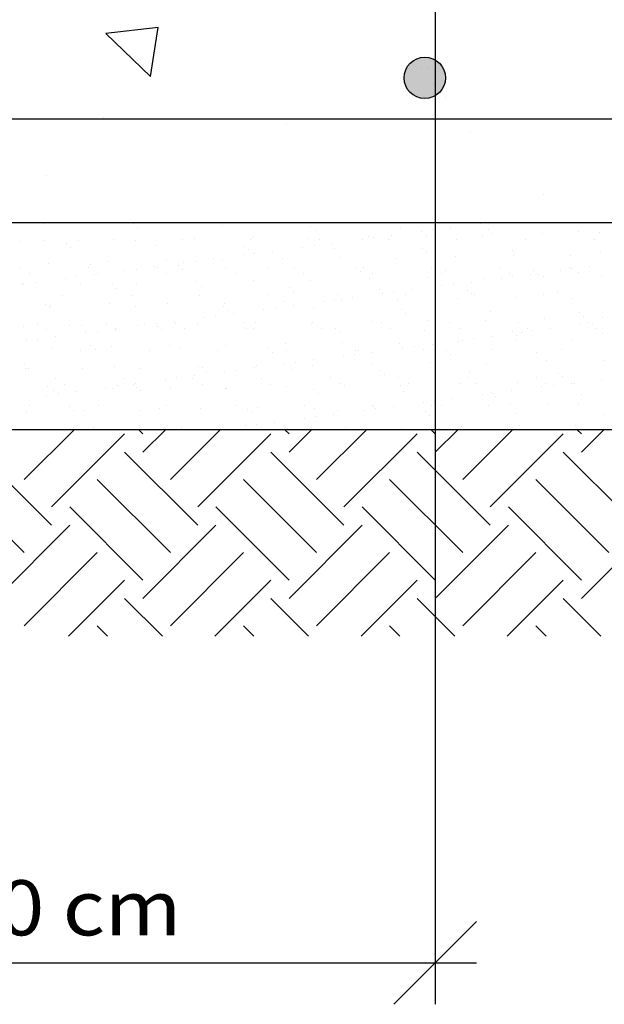
# Model space of a CAD drawing. Units: millimetres. Extents: x 14.4 to 31.9, y 10.3 to 36.
# Drawn here: x 23 to 24.4, y 10.4 to 12.8 of the extents above; entities that cross this region are included whole.
import ezdxf
from ezdxf.enums import TextEntityAlignment as Align

# ---------------------------------------------------------------- set-up
doc = ezdxf.new("R2010")
doc.units = ezdxf.units.MM
for name, color, linetype in [('0-CYPE0', 1, 'CONTINUOUS'), ('0-CYPE1', 2, 'CONTINUOUS'), ('0-CYPE2', 4, 'CONTINUOUS'), ('0-CYPE4', 6, 'CONTINUOUS')]:
    doc.layers.add(name, color=color, linetype=linetype)
doc.styles.add('CYPETXT', font='romans', dxfattribs={"height": 0.2})

msp = doc.modelspace()

# ---------------------------------------------------------------- hatches: boundary and pattern name
at = {"layer": '0-CYPE2'}
h = msp.add_hatch(color=256, dxfattribs=at)
edge = h.paths.add_edge_path(flags=0)
edge.add_arc((23.9899, 12.6104), 0.05, 0, 360)

# ---------------------------------------------------------------- linework, layer by layer
at = {"layer": '0-CYPE0'}
for p, q in [((23.3448, 12.7321), (23.2182, 12.7174)), ((23.3265, 12.6135), (23.2182, 12.7173)), ((23.3264, 12.6135), (23.3448, 12.7321)), ((24.0107, 12.5968), (24.0107, 12.5968)), ((24.0395, 12.564), (24.0395, 12.564)), ((23.2118, 12.5135), (23.2118, 12.5135)), ((24.0151, 12.5151), (24.0151, 12.5151)), ((23.6557, 12.4972), (23.6557, 12.4972)), ((24.0995, 12.481), (24.0995, 12.481)), ((23.0742, 12.3746), (23.0742, 12.3746)), ((24.278, 12.3279), (24.278, 12.3279)), ((23.0712, 12.2588), (23.0712, 12.2588)), ((23.0712, 12.2571), (23.0712, 12.2571)), ((23.0892, 12.2604), (23.0892, 12.2604)), ((23.2846, 12.257), (23.2846, 12.257)), ((23.2944, 12.2479), (23.2944, 12.2479)), ((23.3469, 12.2604), (23.3469, 12.2604)), ((23.406, 12.2604), (23.406, 12.2604)), ((23.5012, 12.2522), (23.5012, 12.2522)), ((23.7146, 12.2504), (23.7146, 12.2504)), ((23.7244, 12.2414), (23.7244, 12.2414)), ((23.7588, 12.2604), (23.7588, 12.2604)), ((23.8374, 12.2604), (23.8374, 12.2604)), ((23.9311, 12.2457), (23.9311, 12.2457)), ((23.9818, 12.2389), (23.9818, 12.2389)), ((24.0096, 12.2426), (24.0096, 12.2426)), ((24.0149, 12.2534), (24.0149, 12.2534)), ((24.0149, 12.2433), (24.0149, 12.2433)), ((24.0529, 12.2483), (24.0529, 12.2483)), ((24.1254, 12.2578), (24.1254, 12.2578)), ((24.1445, 12.2439), (24.1445, 12.2439)), ((24.1706, 12.2604), (24.1706, 12.2604)), ((24.2162, 12.2604), (24.2162, 12.2604)), ((24.2688, 12.2604), (24.2688, 12.2604)), ((24.3611, 12.2391), (24.3611, 12.2391)), ((23.0133, 12.2151), (23.0133, 12.2151)), ((23.0709, 12.2181), (23.0709, 12.2181)), ((23.1529, 12.2168), (23.1529, 12.2168)), ((23.237, 12.2184), (23.237, 12.2184)), ((23.2893, 12.2162), (23.2893, 12.2162)), ((23.4031, 12.2187), (23.4031, 12.2187)), ((23.4333, 12.2214), (23.4333, 12.2214)), ((23.5692, 12.219), (23.5692, 12.219)), ((23.573, 12.2232), (23.573, 12.2232)), ((23.7094, 12.2225), (23.7094, 12.2225)), ((23.7353, 12.2193), (23.7353, 12.2193)), ((23.8382, 12.22), (23.8382, 12.22)), ((23.8534, 12.2277), (23.8534, 12.2277)), ((23.866, 12.2237), (23.866, 12.2237)), ((23.9014, 12.2196), (23.9014, 12.2196)), ((23.9093, 12.2294), (23.9093, 12.2294)), ((23.993, 12.2295), (23.993, 12.2295)), ((24.0674, 12.2199), (24.0674, 12.2199)), ((24.1295, 12.2288), (24.1295, 12.2288)), ((24.1544, 12.2349), (24.1544, 12.2349)), ((24.2335, 12.2202), (24.2335, 12.2202)), ((24.2735, 12.234), (24.2735, 12.234)), ((24.3996, 12.2206), (24.3996, 12.2206)), ((24.4131, 12.2358), (24.4131, 12.2358)), ((23.1243, 12.2101), (23.1243, 12.2101)), ((23.1341, 12.2011), (23.1341, 12.2011)), ((23.3408, 12.2054), (23.3408, 12.2054)), ((23.5542, 12.2036), (23.5542, 12.2036)), ((23.5641, 12.1946), (23.5641, 12.1946)), ((23.6222, 12.1916), (23.6222, 12.1916)), ((23.6947, 12.2011), (23.6947, 12.2011)), ((23.7224, 12.2048), (23.7224, 12.2048)), ((23.7658, 12.2105), (23.7658, 12.2105)), ((23.7708, 12.1989), (23.7708, 12.1989)), ((23.9842, 12.197), (23.9842, 12.197)), ((24.2008, 12.1923), (24.2008, 12.1923)), ((23.3646, 12.1686), (23.3646, 12.1686)), ((23.4787, 12.1727), (23.4787, 12.1727)), ((23.501, 12.168), (23.501, 12.168)), ((23.5511, 12.1822), (23.5511, 12.1822)), ((23.5789, 12.1859), (23.5789, 12.1859)), ((23.6451, 12.1732), (23.6451, 12.1732)), ((23.7847, 12.1749), (23.7847, 12.1749)), ((23.9211, 12.1743), (23.9211, 12.1743)), ((23.994, 12.188), (23.994, 12.188)), ((24.0149, 12.1689), (24.0149, 12.1689)), ((24.0652, 12.1795), (24.0652, 12.1795)), ((24.2048, 12.1813), (24.2048, 12.1813)), ((24.3412, 12.1806), (24.3412, 12.1806)), ((24.4142, 12.1905), (24.4142, 12.1905)), ((23.0105, 12.1505), (23.0105, 12.1505)), ((23.0809, 12.1616), (23.0809, 12.1616)), ((23.1766, 12.1508), (23.1766, 12.1508)), ((23.1805, 12.1586), (23.1805, 12.1586)), ((23.225, 12.1668), (23.225, 12.1668)), ((23.264, 12.1444), (23.264, 12.1444)), ((23.2917, 12.1481), (23.2917, 12.1481)), ((23.3351, 12.1538), (23.3351, 12.1538)), ((23.3427, 12.1511), (23.3427, 12.1511)), ((23.3939, 12.1568), (23.3939, 12.1568)), ((23.4038, 12.1478), (23.4038, 12.1478)), ((23.4075, 12.1633), (23.4075, 12.1633)), ((23.4353, 12.167), (23.4353, 12.167)), ((23.5088, 12.1514), (23.5088, 12.1514)), ((23.6105, 12.1521), (23.6105, 12.1521)), ((23.6749, 12.1517), (23.6749, 12.1517)), ((23.8239, 12.1502), (23.8239, 12.1502)), ((23.841, 12.152), (23.841, 12.152)), ((24.0071, 12.1523), (24.0071, 12.1523)), ((24.0149, 12.1473), (24.0149, 12.1473)), ((24.0404, 12.1455), (24.0404, 12.1455)), ((24.1731, 12.1526), (24.1731, 12.1526)), ((24.2539, 12.1437), (24.2539, 12.1437)), ((24.3181, 12.1451), (24.3181, 12.1451)), ((24.3392, 12.1529), (24.3392, 12.1529)), ((24.3458, 12.1488), (24.3458, 12.1488)), ((24.3892, 12.1545), (24.3892, 12.1545)), ((23.033, 12.1362), (23.033, 12.1362)), ((23.1204, 12.1255), (23.1204, 12.1255)), ((23.1482, 12.1292), (23.1482, 12.1292)), ((23.1915, 12.1349), (23.1915, 12.1349)), ((23.1991, 12.1365), (23.1991, 12.1365)), ((23.3652, 12.1368), (23.3652, 12.1368)), ((23.5313, 12.1371), (23.5313, 12.1371)), ((23.5763, 12.1204), (23.5763, 12.1204)), ((23.6974, 12.1374), (23.6974, 12.1374)), ((23.7127, 12.1197), (23.7127, 12.1197)), ((23.8337, 12.1412), (23.8337, 12.1412)), ((23.8568, 12.1249), (23.8568, 12.1249)), ((23.8635, 12.1377), (23.8635, 12.1377)), ((23.9964, 12.1267), (23.9964, 12.1267)), ((24.0295, 12.138), (24.0295, 12.138)), ((24.1328, 12.1261), (24.1328, 12.1261)), ((24.1745, 12.1262), (24.1745, 12.1262)), ((24.1956, 12.1383), (24.1956, 12.1383)), ((24.2023, 12.1299), (24.2023, 12.1299)), ((24.2456, 12.1356), (24.2456, 12.1356)), ((24.2637, 12.1347), (24.2637, 12.1347)), ((24.2769, 12.1312), (24.2769, 12.1312)), ((24.3617, 12.1386), (24.3617, 12.1386)), ((24.4165, 12.133), (24.4165, 12.133)), ((23.0166, 12.1123), (23.0166, 12.1123)), ((23.0202, 12.1118), (23.0202, 12.1118)), ((23.048, 12.116), (23.048, 12.116)), ((23.1562, 12.1141), (23.1562, 12.1141)), ((23.2336, 12.11), (23.2336, 12.11)), ((23.2434, 12.101), (23.2434, 12.101)), ((23.2927, 12.1134), (23.2927, 12.1134)), ((23.4367, 12.1186), (23.4367, 12.1186)), ((23.4502, 12.1053), (23.4502, 12.1053)), ((23.6636, 12.1034), (23.6636, 12.1034)), ((23.8801, 12.0987), (23.8801, 12.0987)), ((23.9585, 12.0978), (23.9585, 12.0978)), ((24.0149, 12.1052), (24.0149, 12.1052)), ((24.031, 12.1073), (24.031, 12.1073)), ((24.0587, 12.111), (24.0587, 12.111)), ((24.0935, 12.0969), (24.0935, 12.0969)), ((24.1021, 12.1167), (24.1021, 12.1167)), ((23.114, 12.0846), (23.114, 12.0846)), ((23.2801, 12.0849), (23.2801, 12.0849)), ((23.4462, 12.0852), (23.4462, 12.0852)), ((23.6123, 12.0855), (23.6123, 12.0855)), ((23.6734, 12.0944), (23.6734, 12.0944)), ((23.7716, 12.0732), (23.7716, 12.0732)), ((23.7783, 12.0858), (23.7783, 12.0858)), ((23.788, 12.0722), (23.788, 12.0722)), ((23.815, 12.0789), (23.815, 12.0789)), ((23.8874, 12.0884), (23.8874, 12.0884)), ((23.9152, 12.0921), (23.9152, 12.0921)), ((23.9444, 12.0861), (23.9444, 12.0861)), ((24.0685, 12.0767), (24.0685, 12.0767)), ((24.1034, 12.0879), (24.1034, 12.0879)), ((24.1105, 12.0864), (24.1105, 12.0864)), ((24.2081, 12.0785), (24.2081, 12.0785)), ((24.2766, 12.0867), (24.2766, 12.0867)), ((24.3101, 12.0922), (24.3101, 12.0922)), ((24.3446, 12.0778), (24.3446, 12.0778)), ((23.0733, 12.0632), (23.0733, 12.0632)), ((23.0831, 12.0542), (23.0831, 12.0542)), ((23.0843, 12.0589), (23.0843, 12.0589)), ((23.2283, 12.0641), (23.2283, 12.0641)), ((23.2898, 12.0585), (23.2898, 12.0585)), ((23.3679, 12.0659), (23.3679, 12.0659)), ((23.5032, 12.0566), (23.5032, 12.0566)), ((23.5044, 12.0652), (23.5044, 12.0652)), ((23.6003, 12.0506), (23.6003, 12.0506)), ((23.628, 12.0543), (23.628, 12.0543)), ((23.6484, 12.0704), (23.6484, 12.0704)), ((23.6714, 12.06), (23.6714, 12.06)), ((23.7198, 12.0519), (23.7198, 12.0519)), ((23.7438, 12.0695), (23.7438, 12.0695)), ((23.9245, 12.0715), (23.9245, 12.0715)), ((23.9332, 12.0501), (23.9332, 12.0501)), ((23.4567, 12.0317), (23.4567, 12.0317)), ((23.4845, 12.0354), (23.4845, 12.0354)), ((23.5131, 12.0476), (23.5131, 12.0476)), ((23.5278, 12.0411), (23.5278, 12.0411)), ((23.943, 12.0411), (23.943, 12.0411)), ((24.1498, 12.0454), (24.1498, 12.0454)), ((24.2802, 12.0285), (24.2802, 12.0285)), ((24.3632, 12.0435), (24.3632, 12.0435)), ((24.373, 12.0345), (24.373, 12.0345)), ((24.4198, 12.0303), (24.4198, 12.0303)), ((23.02, 12.0095), (23.02, 12.0095)), ((23.0536, 12.0169), (23.0536, 12.0169)), ((23.0761, 12.0026), (23.0761, 12.0026)), ((23.1295, 12.0116), (23.1295, 12.0116)), ((23.1596, 12.0113), (23.1596, 12.0113)), ((23.2197, 12.0172), (23.2197, 12.0172)), ((23.2407, 12.0033), (23.2407, 12.0033)), ((23.2422, 12.0029), (23.2422, 12.0029)), ((23.296, 12.0107), (23.296, 12.0107)), ((23.3132, 12.0128), (23.3132, 12.0128)), ((23.3409, 12.0165), (23.3409, 12.0165)), ((23.3429, 12.0098), (23.3429, 12.0098)), ((23.3527, 12.0008), (23.3527, 12.0008)), ((23.3843, 12.0222), (23.3843, 12.0222)), ((23.3858, 12.0175), (23.3858, 12.0175)), ((23.4083, 12.0032), (23.4083, 12.0032)), ((23.4401, 12.0158), (23.4401, 12.0158)), ((23.5519, 12.0178), (23.5519, 12.0178)), ((23.5595, 12.0051), (23.5595, 12.0051)), ((23.5744, 12.0035), (23.5744, 12.0035)), ((23.5797, 12.0176), (23.5797, 12.0176)), ((23.7161, 12.017), (23.7161, 12.017)), ((23.718, 12.0181), (23.718, 12.0181)), ((23.7404, 12.0038), (23.7404, 12.0038)), ((23.7729, 12.0033), (23.7729, 12.0033)), ((23.8602, 12.0222), (23.8602, 12.0222)), ((23.884, 12.0184), (23.884, 12.0184)), ((23.9065, 12.0041), (23.9065, 12.0041)), ((23.9998, 12.0239), (23.9998, 12.0239)), ((24.0501, 12.0187), (24.0501, 12.0187)), ((24.0726, 12.0044), (24.0726, 12.0044)), ((24.1362, 12.0233), (24.1362, 12.0233)), ((24.2162, 12.019), (24.2162, 12.019)), ((24.2387, 12.0047), (24.2387, 12.0047)), ((24.2948, 12.004), (24.2948, 12.004)), ((24.3673, 12.0135), (24.3673, 12.0135)), ((24.3823, 12.0194), (24.3823, 12.0194)), ((24.395, 12.0172), (24.395, 12.0172)), ((24.4048, 12.005), (24.4048, 12.005)), ((23.0538, 11.9787), (23.0538, 11.9787)), ((23.0972, 11.9844), (23.0972, 11.9844)), ((23.1696, 11.9939), (23.1696, 11.9939)), ((23.1974, 11.9976), (23.1974, 11.9976)), ((23.7827, 11.9943), (23.7827, 11.9943)), ((23.9894, 11.9985), (23.9894, 11.9985)), ((24.1079, 11.9794), (24.1079, 11.9794)), ((24.1513, 11.9851), (24.1513, 11.9851)), ((24.2028, 11.9967), (24.2028, 11.9967)), ((24.2127, 11.9877), (24.2127, 11.9877)), ((24.2237, 11.9946), (24.2237, 11.9946)), ((24.2515, 11.9983), (24.2515, 11.9983)), ((24.4194, 11.992), (24.4194, 11.992)), ((23.026, 11.975), (23.026, 11.975)), ((23.0877, 11.9561), (23.0877, 11.9561)), ((23.1826, 11.963), (23.1826, 11.963)), ((23.1924, 11.954), (23.1924, 11.954)), ((23.2317, 11.9613), (23.2317, 11.9613)), ((23.3713, 11.9631), (23.3713, 11.9631)), ((23.3991, 11.9583), (23.3991, 11.9583)), ((23.5077, 11.9624), (23.5077, 11.9624)), ((23.6125, 11.9565), (23.6125, 11.9565)), ((23.6518, 11.9676), (23.6518, 11.9676)), ((23.7914, 11.9694), (23.7914, 11.9694)), ((23.9278, 11.9688), (23.9278, 11.9688)), ((23.9366, 11.9568), (23.9366, 11.9568)), ((23.9643, 11.9605), (23.9643, 11.9605)), ((24.0077, 11.9662), (24.0077, 11.9662)), ((24.0719, 11.9739), (24.0719, 11.9739)), ((24.0801, 11.9757), (24.0801, 11.9757)), ((24.2115, 11.9757), (24.2115, 11.9757)), ((24.3197, 11.9531), (24.3197, 11.9531)), ((24.3479, 11.9751), (24.3479, 11.9751)), ((23.1571, 11.951), (23.1571, 11.951)), ((23.3232, 11.9513), (23.3232, 11.9513)), ((23.4892, 11.9516), (23.4892, 11.9516)), ((23.6224, 11.9474), (23.6224, 11.9474)), ((23.6553, 11.9519), (23.6553, 11.9519)), ((23.793, 11.9379), (23.793, 11.9379)), ((23.8208, 11.9416), (23.8208, 11.9416)), ((23.8214, 11.9522), (23.8214, 11.9522)), ((23.8291, 11.9517), (23.8291, 11.9517)), ((23.8641, 11.9473), (23.8641, 11.9473)), ((23.9875, 11.9525), (23.9875, 11.9525)), ((24.0425, 11.9499), (24.0425, 11.9499)), ((24.0523, 11.9409), (24.0523, 11.9409)), ((24.1536, 11.9528), (24.1536, 11.9528)), ((24.2591, 11.9452), (24.2591, 11.9452)), ((23.0223, 11.9162), (23.0223, 11.9162)), ((23.0233, 11.9068), (23.0233, 11.9068)), ((23.0321, 11.9072), (23.0321, 11.9072)), ((23.1629, 11.9085), (23.1629, 11.9085)), ((23.2388, 11.9115), (23.2388, 11.9115)), ((23.2994, 11.9079), (23.2994, 11.9079)), ((23.4434, 11.9131), (23.4434, 11.9131)), ((23.4522, 11.9096), (23.4522, 11.9096)), ((23.577, 11.9095), (23.577, 11.9095)), ((23.583, 11.9149), (23.583, 11.9149)), ((23.6495, 11.919), (23.6495, 11.919)), ((23.6772, 11.9227), (23.6772, 11.9227)), ((23.7195, 11.9142), (23.7195, 11.9142)), ((23.7206, 11.9284), (23.7206, 11.9284)), ((23.8635, 11.9194), (23.8635, 11.9194)), ((24.0031, 11.9212), (24.0031, 11.9212)), ((24.1395, 11.9205), (24.1395, 11.9205)), ((24.2836, 11.9257), (24.2836, 11.9257)), ((24.4232, 11.9275), (24.4232, 11.9275)), ((23.0967, 11.8834), (23.0967, 11.8834)), ((23.2628, 11.8837), (23.2628, 11.8837)), ((23.3901, 11.8849), (23.3901, 11.8849)), ((23.4289, 11.884), (23.4289, 11.884)), ((23.4335, 11.8906), (23.4335, 11.8906)), ((23.4621, 11.9006), (23.4621, 11.9006)), ((23.5059, 11.9001), (23.5059, 11.9001)), ((23.5337, 11.9038), (23.5337, 11.9038)), ((23.5949, 11.8843), (23.5949, 11.8843)), ((23.6688, 11.9049), (23.6688, 11.9049)), ((23.761, 11.8846), (23.761, 11.8846)), ((23.8822, 11.9031), (23.8822, 11.9031)), ((23.892, 11.8941), (23.892, 11.8941)), ((23.9271, 11.8849), (23.9271, 11.8849)), ((24.0932, 11.8852), (24.0932, 11.8852)), ((24.0987, 11.8984), (24.0987, 11.8984)), ((24.2593, 11.8855), (24.2593, 11.8855)), ((24.3122, 11.8965), (24.3122, 11.8965)), ((24.322, 11.8875), (24.322, 11.8875)), ((24.4164, 11.8819), (24.4164, 11.8819)), ((23.0785, 11.8647), (23.0785, 11.8647)), ((23.1192, 11.869), (23.1192, 11.869)), ((23.2188, 11.8623), (23.2188, 11.8623)), ((23.2351, 11.8585), (23.2351, 11.8585)), ((23.2465, 11.866), (23.2465, 11.866)), ((23.2853, 11.8693), (23.2853, 11.8693)), ((23.2899, 11.8717), (23.2899, 11.8717)), ((23.2919, 11.8628), (23.2919, 11.8628)), ((23.3623, 11.8812), (23.3623, 11.8812)), ((23.3747, 11.8603), (23.3747, 11.8603)), ((23.4513, 11.8697), (23.4513, 11.8697)), ((23.5085, 11.8581), (23.5085, 11.8581)), ((23.5111, 11.8597), (23.5111, 11.8597)), ((23.6174, 11.87), (23.6174, 11.87)), ((23.6551, 11.8649), (23.6551, 11.8649)), ((23.7835, 11.8703), (23.7835, 11.8703)), ((23.7948, 11.8666), (23.7948, 11.8666)), ((23.9312, 11.866), (23.9312, 11.866)), ((23.9496, 11.8706), (23.9496, 11.8706)), ((24.0752, 11.8712), (24.0752, 11.8712)), ((24.1157, 11.8709), (24.1157, 11.8709)), ((24.2148, 11.873), (24.2148, 11.873)), ((24.2729, 11.863), (24.2729, 11.863)), ((24.2818, 11.8712), (24.2818, 11.8712)), ((24.3006, 11.8666), (24.3006, 11.8666)), ((24.344, 11.8723), (24.344, 11.8723)), ((24.3513, 11.8723), (24.3513, 11.8723)), ((23.0752, 11.8434), (23.0752, 11.8434)), ((23.091, 11.8534), (23.091, 11.8534)), ((23.103, 11.8471), (23.103, 11.8471)), ((23.1463, 11.8528), (23.1463, 11.8528)), ((23.3017, 11.8538), (23.3017, 11.8538)), ((23.7219, 11.8563), (23.7219, 11.8563)), ((23.7317, 11.8473), (23.7317, 11.8473)), ((23.9384, 11.8516), (23.9384, 11.8516)), ((24.0569, 11.8345), (24.0569, 11.8345)), ((24.1293, 11.8441), (24.1293, 11.8441)), ((24.1518, 11.8497), (24.1518, 11.8497)), ((24.1571, 11.8477), (24.1571, 11.8477)), ((24.1617, 11.8407), (24.1617, 11.8407)), ((24.2004, 11.8534), (24.2004, 11.8534)), ((24.3684, 11.845), (24.3684, 11.845)), ((23.0341, 11.8172), (23.0341, 11.8172)), ((23.1316, 11.816), (23.1316, 11.816)), ((23.2001, 11.8175), (23.2001, 11.8175)), ((23.3481, 11.8113), (23.3481, 11.8113)), ((23.3662, 11.8178), (23.3662, 11.8178)), ((23.4468, 11.8103), (23.4468, 11.8103)), ((23.5323, 11.8181), (23.5323, 11.8181)), ((23.5864, 11.8121), (23.5864, 11.8121)), ((23.6984, 11.8184), (23.6984, 11.8184)), ((23.7228, 11.8115), (23.7228, 11.8115)), ((23.8645, 11.8187), (23.8645, 11.8187)), ((23.8669, 11.8166), (23.8669, 11.8166)), ((23.9133, 11.8156), (23.9133, 11.8156)), ((23.9858, 11.8252), (23.9858, 11.8252)), ((24.0065, 11.8184), (24.0065, 11.8184)), ((24.0135, 11.8288), (24.0135, 11.8288)), ((24.0149, 11.829), (24.0149, 11.829)), ((24.0306, 11.819), (24.0306, 11.819)), ((24.1429, 11.8178), (24.1429, 11.8178)), ((24.1967, 11.8193), (24.1967, 11.8193)), ((24.287, 11.823), (24.287, 11.823)), ((24.3627, 11.8196), (24.3627, 11.8196)), ((23.0267, 11.804), (23.0267, 11.804)), ((23.1414, 11.807), (23.1414, 11.807)), ((23.1663, 11.8058), (23.1663, 11.8058)), ((23.3027, 11.8051), (23.3027, 11.8051)), ((23.5615, 11.8095), (23.5615, 11.8095)), ((23.5714, 11.8005), (23.5714, 11.8005)), ((23.6986, 11.7874), (23.6986, 11.7874)), ((23.7264, 11.791), (23.7264, 11.791)), ((23.7697, 11.7967), (23.7697, 11.7967)), ((23.7781, 11.8048), (23.7781, 11.8048)), ((23.8422, 11.8063), (23.8422, 11.8063)), ((23.87, 11.8099), (23.87, 11.8099)), ((23.9915, 11.8029), (23.9915, 11.8029)), ((24.0013, 11.7939), (24.0013, 11.7939)), ((24.2081, 11.7982), (24.2081, 11.7982)), ((24.4215, 11.7964), (24.4215, 11.7964)), ((23.1878, 11.7645), (23.1878, 11.7645)), ((23.4012, 11.7627), (23.4012, 11.7627)), ((23.5551, 11.7685), (23.5551, 11.7685)), ((23.5828, 11.7721), (23.5828, 11.7721)), ((23.6262, 11.7778), (23.6262, 11.7778)), ((23.7981, 11.7639), (23.7981, 11.7639)), ((23.9345, 11.7632), (23.9345, 11.7632)), ((24.0149, 11.7815), (24.0149, 11.7815)), ((24.0786, 11.7684), (24.0786, 11.7684)), ((24.2182, 11.7702), (24.2182, 11.7702)), ((24.3546, 11.7695), (24.3546, 11.7695)), ((23.0209, 11.6389), (23.1424, 11.7604)), ((23.0872, 11.5727), (23.264, 11.7494)), ((23.2445, 11.7604), (23.2445, 11.7604)), ((23.3082, 11.7494), (23.2972, 11.7604)), ((23.3082, 11.7052), (23.3633, 11.7604)), ((23.3745, 11.6389), (23.4959, 11.7604)), ((23.4407, 11.5727), (23.6175, 11.7494)), ((23.6151, 11.7604), (23.6151, 11.7604)), ((23.6617, 11.7494), (23.6507, 11.7604)), ((23.6585, 11.7621), (23.6585, 11.7621)), ((23.6617, 11.7052), (23.7169, 11.7604)), ((23.728, 11.6389), (23.8495, 11.7604)), ((23.7943, 11.5727), (23.9711, 11.7494)), ((23.9309, 11.7604), (23.9309, 11.7604)), ((24.0153, 11.7494), (24.0043, 11.7604)), ((24.0153, 11.7052), (24.0704, 11.7604)), ((24.0379, 11.7604), (24.0379, 11.7604)), ((24.0816, 11.6389), (24.203, 11.7604)), ((24.1479, 11.5727), (24.3246, 11.7494)), ((24.3427, 11.7604), (24.3427, 11.7604)), ((24.3688, 11.7494), (24.3578, 11.7604)), ((24.3688, 11.7052), (24.424, 11.7604)), ((23.0872, 11.5285), (22.9104, 11.7052)), ((23.4407, 11.5285), (23.264, 11.7052)), ((23.7943, 11.5285), (23.6175, 11.7052)), ((24.1479, 11.5285), (23.9711, 11.7052)), ((24.5014, 11.5285), (24.3246, 11.7052)), ((23.0209, 11.4622), (22.8441, 11.6389)), ((23.3745, 11.4622), (23.1977, 11.6389)), ((23.728, 11.4622), (23.5512, 11.6389)), ((24.0816, 11.4622), (23.9048, 11.6389)), ((24.4351, 11.4622), (24.2583, 11.6389)), ((23.3082, 11.3959), (23.1314, 11.5727)), ((23.6617, 11.3959), (23.4849, 11.5727)), ((24.0153, 11.3959), (23.8385, 11.5727)), ((24.3688, 11.3959), (24.192, 11.5727)), ((22.9546, 11.3517), (23.1314, 11.5285)), ((23.3082, 11.3517), (23.4849, 11.5285)), ((23.6617, 11.3517), (23.8385, 11.5285)), ((24.0153, 11.3517), (24.192, 11.5285)), ((24.3688, 11.3517), (24.5456, 11.5285)), ((23.0209, 11.2854), (23.1977, 11.4622)), ((23.3745, 11.2854), (23.5512, 11.4622)), ((23.728, 11.2854), (23.9048, 11.4622)), ((24.0816, 11.2854), (24.2583, 11.4622)), ((23.1285, 11.2604), (23.264, 11.3959)), ((23.4821, 11.2604), (23.6175, 11.3959)), ((23.8356, 11.2604), (23.9711, 11.3959)), ((24.1892, 11.2604), (24.3246, 11.3959)), ((23.3552, 11.2604), (23.264, 11.3517)), ((23.7088, 11.2604), (23.6175, 11.3517)), ((24.0623, 11.2604), (23.9711, 11.3517)), ((24.4159, 11.2604), (24.3246, 11.3517)), ((23.2227, 11.2604), (23.1977, 11.2854)), ((23.5762, 11.2604), (23.5512, 11.2854)), ((23.9298, 11.2604), (23.9048, 11.2854)), ((24.2833, 11.2604), (24.2583, 11.2854))]:
    msp.add_line(p, q, dxfattribs=at)
for points in [[(23.982, 12.6341), (23.982, 12.6341), (23.982, 12.6341)], [(23.9995, 12.6333), (23.9995, 12.6333), (23.9995, 12.6333), (23.9995, 12.6333)], [(24.0149, 12.5913), (24.0149, 12.5913), (24.0149, 12.5913), (24.0149, 12.5913)], [(24.0149, 12.5254), (24.0149, 12.5254), (24.0149, 12.5254), (24.0149, 12.5254)], [(23.0563, 12.5104), (23.0563, 12.5104), (23.0563, 12.5104), (23.0563, 12.5104)], [(23.1586, 12.5104), (23.1586, 12.5104), (23.1586, 12.5104), (23.1586, 12.5104)], [(23.2141, 12.5104), (23.2141, 12.5104), (23.2141, 12.5104), (23.2141, 12.5104)], [(23.536, 12.5104), (23.536, 12.5104), (23.536, 12.5104), (23.536, 12.5104)], [(23.582, 12.5104), (23.582, 12.5104), (23.582, 12.5104), (23.582, 12.5104)], [(23.5993, 12.5104), (23.5993, 12.5104), (23.5993, 12.5104), (23.5993, 12.5104)], [(23.6456, 12.5104), (23.6456, 12.5104), (23.6456, 12.5104), (23.6456, 12.5104)], [(24.0053, 12.5104), (24.0053, 12.5104), (24.0053, 12.5104), (24.0053, 12.5104)], [(24.0149, 12.5166), (24.0149, 12.5166), (24.0149, 12.5166), (24.0149, 12.5166)], [(24.0157, 12.5104), (24.0157, 12.5104), (24.0157, 12.5104), (24.0157, 12.5104)], [(24.077, 12.5104), (24.077, 12.5104), (24.077, 12.5104), (24.077, 12.5104)], [(23.0694, 12.2604), (23.0694, 12.2604), (23.0694, 12.2604)], [(23.0724, 12.2604), (23.0724, 12.2604), (23.0724, 12.2604)], [(23.1711, 12.2604), (23.1711, 12.2604), (23.1711, 12.2604)], [(23.2808, 12.2604), (23.2808, 12.2604), (23.2808, 12.2604), (23.2808, 12.2604)], [(23.3377, 12.2604), (23.3377, 12.2604), (23.3377, 12.2604)], [(23.3702, 12.2604), (23.3702, 12.2604), (23.3702, 12.2604), (23.3702, 12.2604)], [(23.4227, 12.2604), (23.4227, 12.2604), (23.4227, 12.2604), (23.4227, 12.2604)], [(23.4842, 12.2604), (23.4842, 12.2604), (23.4842, 12.2604)], [(23.4922, 12.2604), (23.4922, 12.2604), (23.4922, 12.2604)], [(23.5042, 12.2604), (23.5042, 12.2604), (23.5042, 12.2604)], [(23.5689, 12.2604), (23.5689, 12.2604), (23.5689, 12.2604)], [(23.6708, 12.2604), (23.6708, 12.2604), (23.6708, 12.2604)], [(23.7037, 12.2604), (23.7037, 12.2604), (23.7037, 12.2604), (23.7037, 12.2604)], [(23.8374, 12.2604), (23.8374, 12.2604), (23.8374, 12.2604)], [(23.8461, 12.2604), (23.8461, 12.2604), (23.8461, 12.2604), (23.8461, 12.2604)], [(23.8961, 12.2604), (23.8961, 12.2604), (23.8961, 12.2604)], [(23.9151, 12.2604), (23.9151, 12.2604), (23.9151, 12.2604)], [(24.0039, 12.2604), (24.0039, 12.2604), (24.0039, 12.2604)], [(24.0149, 12.2534), (24.0149, 12.2534), (24.0149, 12.2534)], [(24.0149, 12.2462), (24.0149, 12.2462), (24.0149, 12.2462), (24.0149, 12.2462)], [(24.0149, 12.2433), (24.0149, 12.2433), (24.0149, 12.2433)], [(24.0486, 12.2604), (24.0486, 12.2604), (24.0486, 12.2604)], [(24.1265, 12.2604), (24.1265, 12.2604), (24.1265, 12.2604), (24.1265, 12.2604)], [(24.1705, 12.2604), (24.1705, 12.2604), (24.1705, 12.2604)], [(24.2694, 12.2604), (24.2694, 12.2604), (24.2694, 12.2604)], [(24.3079, 12.2604), (24.3079, 12.2604), (24.3079, 12.2604)], [(24.337, 12.2604), (24.337, 12.2604), (24.337, 12.2604)], [(24.3379, 12.2604), (24.3379, 12.2604), (24.3379, 12.2604)], [(24.0149, 12.1689), (24.0149, 12.1689), (24.0149, 12.1689)], [(24.0149, 12.1473), (24.0149, 12.1473), (24.0149, 12.1473)], [(24.0149, 12.1409), (24.0149, 12.1409), (24.0149, 12.1409), (24.0149, 12.1409)], [(24.0149, 12.1052), (24.0149, 12.1052), (24.0149, 12.1052)], [(24.0149, 12.0412), (24.0149, 12.0412), (24.0149, 12.0412), (24.0149, 12.0412)], [(24.0149, 12.0356), (24.0149, 12.0356), (24.0149, 12.0356), (24.0149, 12.0356)], [(24.0149, 11.9752), (24.0149, 11.9752), (24.0149, 11.9752), (24.0149, 11.9752)], [(24.0149, 11.9671), (24.0149, 11.9671), (24.0149, 11.9671), (24.0149, 11.9671)], [(24.0149, 11.9351), (24.0149, 11.9351), (24.0149, 11.9351), (24.0149, 11.9351)], [(24.0149, 11.9302), (24.0149, 11.9302), (24.0149, 11.9302), (24.0149, 11.9302)], [(24.0149, 11.829), (24.0149, 11.829), (24.0149, 11.829), (24.0149, 11.829)], [(24.0149, 11.829), (24.0149, 11.829), (24.0149, 11.829)], [(24.0149, 11.8249), (24.0149, 11.8249), (24.0149, 11.8249), (24.0149, 11.8249)], [(24.0149, 11.7815), (24.0149, 11.7815), (24.0149, 11.7815)], [(23.1072, 11.7604), (23.1072, 11.7604), (23.1072, 11.7604)], [(23.3817, 11.7604), (23.3817, 11.7604), (23.3817, 11.7604), (23.3817, 11.7604)], [(23.4037, 11.7604), (23.4037, 11.7604), (23.4037, 11.7604)], [(23.4938, 11.7604), (23.4938, 11.7604), (23.4938, 11.7604)], [(23.519, 11.7604), (23.519, 11.7604), (23.519, 11.7604)], [(23.6563, 11.7604), (23.6563, 11.7604), (23.6563, 11.7604), (23.6563, 11.7604)], [(23.7936, 11.7604), (23.7936, 11.7604), (23.7936, 11.7604)], [(24.0682, 11.7604), (24.0682, 11.7604), (24.0682, 11.7604), (24.0682, 11.7604)], [(24.2054, 11.7604), (24.2054, 11.7604), (24.2054, 11.7604)]]:
    msp.add_lwpolyline(points, close=True, dxfattribs=at)
at = {"layer": '0-CYPE1'}
for p, q in [((24.0149, 15.0117), (24.0149, 10.37)), ((23.9149, 10.37), (24.1149, 10.57)), ((20.2149, 10.47), (24.1149, 10.47))]:
    msp.add_line(p, q, dxfattribs=at)
at = {"layer": '0-CYPE2'}
for p, q in [((17.3899, 12.2604), (26.9399, 12.2604)), ((17.3899, 11.7604), (26.9399, 11.7604))]:
    msp.add_line(p, q, dxfattribs=at)
msp.add_circle((23.9899, 12.6104), 0.05, dxfattribs=at)
at = {"layer": '0-CYPE4'}
msp.add_line((26.4399, 12.5104), (17.8899, 12.5104), dxfattribs=at)

# ---------------------------------------------------------------- texts
at = {"layer": '0-CYPE1', "style": 'CYPETXT', "width": 0.754027}
msp.add_text(' ancho placa + 0.20 cm ', height=0.133333, dxfattribs=at).set_placement((21.3059, 10.5367), (23.4459, 10.5367), align=Align.FIT)

doc.saveas('drawing.dxf')
